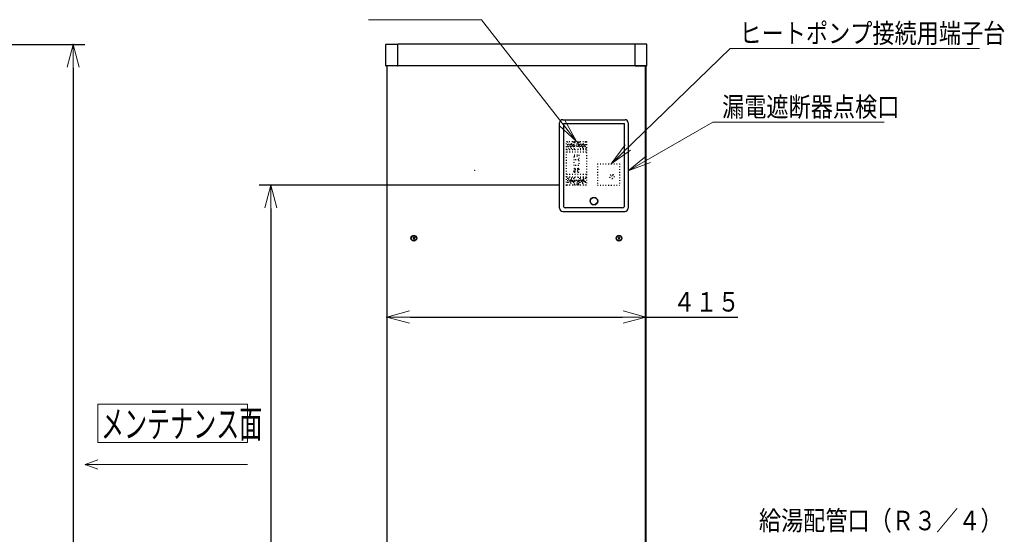
# Model space of a CAD drawing. Extents: x 0 to 420, y 0 to 297.
# Drawn here: x 142 to 268, y 116 to 182 of the extents above; entities that cross this region are included whole.
import ezdxf

# ---------------------------------------------------------------- set-up
doc = ezdxf.new("R2010")
doc.units = 0
doc.linetypes.add('DOT', pattern=[0.25, 0, -0.25])
doc.layers.get('0').update_dxf_attribs({"linetype": 'CONTINUOUS'})
for name, color, linetype in [('DD0', 4, 'CONTINUOUS'), ('M0', 3, 'CONTINUOUS'), ('M80', 154, 'CONTINUOUS')]:
    doc.layers.add(name, color=color, linetype=linetype)
doc.styles.get("Standard").update_dxf_attribs({"font": 'txt', "bigfont": 'BIGFONT'})
doc.dimstyles.new('LEADSTYL', dxfattribs={"dimtxt": 3.5, "dimasz": 3, "dimexe": 0.18, "dimexo": 0.0625, "dimgap": 1, "dimtad": 0, "dimtih": 1, "dimtoh": 1, "dimdec": 4, "dimzin": 0, "dimdsep": 46, "dimtxsty": 'STANDARD', "dimblk1": 'OPEN', "dimblk2": 'OPEN', "dimsah": 1, "dimcen": 0.09, "dimadec": 0, "dimazin": 0, "dimtfac": 1, "dimtdec": 4, "dimtofl": 0, "dimtmove": 0, "dimatfit": 3, "dimfxl": 1, "dimtolj": 1, "dimtzin": 0, "dimarcsym": 0})
doc.dimstyles.get("Standard").update_dxf_attribs({"dimtxt": 3.5, "dimasz": 3, "dimexe": 1.5, "dimexo": 1, "dimgap": 1, "dimtad": 3, "dimtih": 1, "dimtoh": 1, "dimdsep": 46, "dimtxsty": 'STANDARD', "dimblk1": 'OPEN', "dimblk2": 'OPEN', "dimsah": 1, "dimcen": 0.09, "dimadec": 0, "dimazin": 0, "dimtfac": 1, "dimtdec": 4, "dimtofl": 0, "dimtmove": 0, "dimatfit": 3, "dimfxl": 1, "dimtolj": 1, "dimtzin": 0, "dimlwd": 13, "dimlwe": 13, "dimarcsym": 0})

# ---------------------------------------------------------------- blocks, each defined once
blk = doc.blocks.new('_OPEN')
at = {"color": 0, "lineweight": 13}
for p, q in [((0, 0), (-1, 0)), ((-0.965926, 0.25882), (0, 0)), ((0, 0), (-0.965926, -0.25882))]:
    blk.add_line(p, q, dxfattribs=at)
blk = doc.blocks.new('*D0')
for p in [(128.528393, 178.96705), (148.375046, 178.96705), (112.416351, 29.953624)]:
    blk.add_point(p)
at = {"layer": 'DD0', "linetype": 'CONTINUOUS'}
for p, q in [((129.528397, 178.967056), (149.875046, 178.967056)), ((148.375046, 175.967056), (148.375046, 32.953623)), ((113.416351, 29.953623), (149.875046, 29.953623))]:
    blk.add_line(p, q, dxfattribs=at)
at = {"layer": 'DD0', "xscale": 3, "yscale": 3}
for p, rotation in [((148.375046, 178.967056), 90), ((148.375046, 29.953623), 270)]:
    blk.add_blockref('_OPEN', p, dxfattribs=dict(at, rotation=rotation))
at = {"layer": 'DD0', "width": 0.833333}
blk.add_text('１７９０', height=2.5, rotation=90.000003, dxfattribs=at).set_placement((147.675049, 99.668676))
blk = doc.blocks.new('*D18')
for p in [(188.636062, 176.221033), (221.852125, 176.221033), (188.636062, 144.03624)]:
    blk.add_point(p)
at = {"layer": 'DD0', "linetype": 'CONTINUOUS'}
for p, q in [((191.636063, 144.03624), (218.852127, 144.03624)), ((221.852127, 144.03624), (233.652127, 144.03624))]:
    blk.add_line(p, q, dxfattribs=at)
at = {"layer": 'DD0', "xscale": 3, "yscale": 3, "rotation": 180}
blk.add_blockref('_OPEN', (188.636063, 144.03624), dxfattribs=at)
at = {"layer": 'DD0', "xscale": 3, "yscale": 3}
blk.add_blockref('_OPEN', (221.852127, 144.03624), dxfattribs=at)
at = {"layer": 'DD0', "width": 0.833333}
blk.add_text('４１５', height=2.5, dxfattribs=at).set_placement((225.360456, 144.736237))
blk = doc.blocks.new('*D45')
for p in [(211.667191, 160.92952), (173.740891, 29.980202), (189.444061, 29.980202)]:
    blk.add_point(p)
at = {"layer": 'DD0', "linetype": 'CONTINUOUS'}
for p, q in [((210.667191, 160.92952), (172.240891, 160.92952)), ((173.740891, 157.92952), (173.740891, 32.980202)), ((188.444061, 29.980202), (172.240891, 29.980202))]:
    blk.add_line(p, q, dxfattribs=at)
at = {"layer": 'DD0', "xscale": 3, "yscale": 3}
for p, rotation in [((173.740891, 160.92952), 90), ((173.740891, 29.980202), 270)]:
    blk.add_blockref('_OPEN', p, dxfattribs=dict(at, rotation=rotation))
at = {"layer": 'DD0', "width": 0.833333}
blk.add_text('１６３７', height=2.5, rotation=90.000003, dxfattribs=at).set_placement((173.040894, 90.663198))

msp = doc.modelspace()

# ---------------------------------------------------------------- linework, layer by layer
at = {"layer": 'M0', "color": 114, "linetype": 'CONTINUOUS', "lineweight": 25}
for p, q in [((188.508729, 176.261033), (188.508729, 178.981007)), ((188.548729, 179.021007), (190.024423, 179.021007)), ((190.024423, 176.261033), (190.024423, 179.021007)), ((221.940141, 179.021007), (220.464446, 179.021007)), ((220.464446, 176.261033), (220.464446, 179.021007)), ((221.980141, 176.261033), (221.980141, 178.981007)), ((189.984423, 176.221033), (188.548729, 176.221033)), ((220.504446, 176.221033), (221.940141, 176.221033))]:
    msp.add_line(p, q, dxfattribs=at)
at = {"layer": 'M0', "color": 1, "linetype": 'CONTINUOUS', "lineweight": 25}
for p, q in [((221.900434, 179.021007), (190.024423, 179.021007)), ((221.940141, 176.221033), (188.548729, 176.221033))]:
    msp.add_line(p, q, dxfattribs=at)
at = {"layer": 'M0', "color": 234, "linetype": 'CONTINUOUS', "lineweight": 25}
msp.add_line((188.636062, 176.221033), (188.636062, 39.996236), dxfattribs=at)
at = {"layer": 'M0', "color": 7, "linetype": 'CONTINUOUS', "lineweight": 25}
for p, q in [((188.684062, 53.209781), (188.684062, 176.221033)), ((221.804062, 53.209781), (221.804062, 176.221033))]:
    msp.add_line(p, q, dxfattribs=at)
at = {"layer": 'M0', "color": 74, "linetype": 'CONTINUOUS', "lineweight": 25}
for p, q in [((221.852125, 176.221033), (221.852125, 39.996236)), ((211.187341, 169.333031), (219.187341, 169.333031)), ((210.787341, 157.973032), (210.787341, 168.933031)), ((211.267341, 168.853031), (219.107341, 168.853031)), ((211.267341, 168.853031), (211.267341, 158.293032)), ((219.107341, 158.293032), (219.107341, 168.853031)), ((219.587341, 168.933031), (219.587341, 157.973032)), ((218.867341, 158.053032), (211.507341, 158.053032)), ((211.187341, 157.573032), (219.187341, 157.573032))]:
    msp.add_line(p, q, dxfattribs=at)
at = {"layer": 'M0', "color": 253, "linetype": 'DOT', "lineweight": 25}
for p, q in [((211.667189, 160.929512), (211.667189, 166.529512)), ((211.667189, 166.529512), (214.227189, 166.529512)), ((212.707189, 165.609512), (211.667189, 165.609512)), ((214.227189, 165.489512), (211.667189, 165.489512)), ((211.811189, 166.529512), (211.811189, 166.120363)), ((211.811189, 165.898661), (211.811189, 165.609512)), ((212.139189, 166.057512), (211.911334, 166.057512)), ((212.139189, 165.961512), (211.911334, 165.961512)), ((212.235189, 166.145512), (212.139189, 166.145512)), ((212.139189, 166.145512), (212.139189, 166.057512)), ((212.139189, 165.961512), (212.139189, 165.873512)), ((212.235189, 165.873512), (212.139189, 165.873512)), ((212.235189, 166.145512), (212.235189, 166.057512)), ((212.463044, 166.057512), (212.235189, 166.057512)), ((212.235189, 165.961512), (212.235189, 165.873512)), ((212.463044, 165.961512), (212.235189, 165.961512)), ((212.563189, 166.529512), (212.563189, 166.120363)), ((213.331189, 165.921512), (212.563189, 165.921512)), ((212.563189, 165.898661), (212.563189, 165.609512)), ((212.707189, 166.421172), (212.707189, 166.529512)), ((212.707189, 165.489512), (212.707189, 165.997852)), ((213.065983, 166.328306), (212.828395, 166.090718)), ((213.065983, 166.090718), (212.828395, 166.328306)), ((213.187189, 166.421172), (213.187189, 166.529512)), ((213.187189, 165.489512), (213.187189, 165.997852)), ((214.227189, 165.609512), (213.187189, 165.609512)), ((213.331189, 166.529512), (213.331189, 166.120363)), ((213.331189, 165.898661), (213.331189, 165.609512)), ((213.659189, 166.057512), (213.431334, 166.057512)), ((213.659189, 165.961512), (213.431334, 165.961512)), ((213.755189, 166.145512), (213.659189, 166.145512)), ((213.659189, 166.145512), (213.659189, 166.057512)), ((213.659189, 165.961512), (213.659189, 165.873512)), ((213.755189, 165.873512), (213.659189, 165.873512)), ((213.755189, 166.145512), (213.755189, 166.057512)), ((213.983044, 166.057512), (213.755189, 166.057512)), ((213.755189, 165.961512), (213.755189, 165.873512)), ((213.983044, 165.961512), (213.755189, 165.961512)), ((214.083189, 166.529512), (214.083189, 166.120363)), ((214.083189, 165.898661), (214.083189, 165.609512)), ((214.227189, 166.529512), (214.227189, 160.929512)), ((214.227189, 165.169512), (211.667189, 165.169512)), ((212.651189, 163.449512), (212.651189, 164.809512)), ((212.651189, 164.809512), (213.243189, 164.809512)), ((212.651189, 164.649512), (213.243189, 164.649512)), ((213.243189, 164.209512), (212.651189, 164.209512)), ((213.243189, 164.809512), (213.243189, 163.449512)), ((212.627189, 162.689512), (212.627189, 163.009512)), ((213.243189, 163.449512), (212.651189, 163.449512)), ((212.707189, 163.089512), (213.187189, 163.089512)), ((212.755189, 162.737512), (212.755189, 162.961512)), ((212.755189, 162.961512), (213.139189, 162.961512)), ((213.139189, 162.961512), (213.139189, 162.737512)), ((213.267189, 163.009512), (213.267189, 162.689512)), ((215.62679, 163.689512), (218.47479, 163.689512)), ((215.62679, 163.689512), (215.62679, 160.929512)), ((218.47479, 163.689512), (218.47479, 160.929512)), ((214.227189, 162.289512), (211.667189, 162.289512)), ((214.227189, 161.969512), (211.667189, 161.969512)), ((212.707189, 161.849512), (211.667189, 161.849512)), ((211.811189, 161.849512), (211.811189, 161.560363)), ((212.563189, 161.849512), (212.563189, 161.560363)), ((213.187189, 162.609512), (212.707189, 162.609512)), ((212.707189, 161.969512), (212.707189, 161.461172)), ((213.139189, 162.737512), (212.755189, 162.737512)), ((213.187189, 161.969512), (213.187189, 161.461172)), ((214.227189, 161.849512), (213.187189, 161.849512)), ((213.331189, 161.849512), (213.331189, 161.560363)), ((214.083189, 161.849512), (214.083189, 161.560363)), ((217.387996, 162.168306), (217.625584, 161.930718)), ((217.625584, 162.168306), (217.387996, 161.930718)), ((214.227189, 160.929512), (211.667189, 160.929512)), ((211.811189, 161.338661), (211.811189, 160.929512)), ((212.139189, 161.497512), (211.911334, 161.497512)), ((212.139189, 161.401512), (211.911334, 161.401512)), ((212.235189, 161.585512), (212.139189, 161.585512)), ((212.139189, 161.585512), (212.139189, 161.497512)), ((212.139189, 161.401512), (212.139189, 161.313512)), ((212.235189, 161.313512), (212.139189, 161.313512)), ((212.235189, 161.585512), (212.235189, 161.497512)), ((212.463044, 161.497512), (212.235189, 161.497512)), ((212.235189, 161.401512), (212.235189, 161.313512)), ((212.463044, 161.401512), (212.235189, 161.401512)), ((213.331189, 161.537512), (212.563189, 161.537512)), ((212.563189, 161.338661), (212.563189, 160.929512)), ((212.707189, 161.037852), (212.707189, 160.929512)), ((213.065983, 161.130718), (212.828395, 161.368306)), ((213.065983, 161.368306), (212.828395, 161.130718)), ((213.187189, 161.037852), (213.187189, 160.929512)), ((213.331189, 161.338661), (213.331189, 160.929512)), ((213.659189, 161.497512), (213.431334, 161.497512)), ((213.659189, 161.401512), (213.431334, 161.401512)), ((213.755189, 161.585512), (213.659189, 161.585512)), ((213.659189, 161.585512), (213.659189, 161.497512)), ((213.659189, 161.401512), (213.659189, 161.313512)), ((213.755189, 161.313512), (213.659189, 161.313512)), ((213.755189, 161.585512), (213.755189, 161.497512)), ((213.983044, 161.497512), (213.755189, 161.497512)), ((213.983044, 161.401512), (213.755189, 161.401512)), ((213.755189, 161.401512), (213.755189, 161.313512)), ((214.083189, 161.338661), (214.083189, 160.929512)), ((215.62679, 160.929512), (218.47479, 160.929512))]:
    msp.add_line(p, q, dxfattribs=at)
at = {"layer": 'M0', "linetype": 'CONTINUOUS', "lineweight": 25}
for p, q in [((191.946601, 154.265), (192.221524, 153.990077)), ((192.221524, 154.265), (191.946601, 153.990077)), ((218.2666, 154.265), (218.541523, 153.990077)), ((218.541523, 154.265), (218.2666, 153.990077))]:
    msp.add_line(p, q, dxfattribs=at)
at = {"layer": 'M0', "color": 253, "linetype": 'DOT', "lineweight": 25}
for centre in [(212.187189, 166.009512), (212.947189, 166.209512), (213.707189, 166.009512), (212.187189, 161.449512), (213.707189, 161.449512), (217.50679, 162.049512), (212.947189, 161.249512)]:
    msp.add_circle(centre, 0.28, dxfattribs=at)
at = {"layer": 'M0', "color": 74, "linetype": 'CONTINUOUS', "lineweight": 25}
for radius in [0.4928, 0.4576]:
    msp.add_circle((215.187341, 158.893032), radius, dxfattribs=at)
at = {"layer": 'M0', "linetype": 'CONTINUOUS', "lineweight": 25}
for centre, radius in [((192.084062, 154.127539), 0.3672), ((192.084062, 154.127539), 0.33048), ((218.404062, 154.127539), 0.3672), ((218.404062, 154.127539), 0.33048)]:
    msp.add_circle(centre, radius, dxfattribs=at)
at = {"layer": 'M0', "color": 114, "linetype": 'CONTINUOUS', "lineweight": 25}
for centre, start, end in [((188.548729, 178.981007), 90, 180), ((221.940141, 178.981007), 0, 90), ((188.548729, 176.261033), 180, 270), ((189.984423, 176.261033), 270, 360), ((220.504446, 176.261033), 180, 270), ((221.940141, 176.261033), -90, 0)]:
    msp.add_arc(centre, 0.04, start, end, dxfattribs=at)
at = {"layer": 'M0', "color": 74, "linetype": 'CONTINUOUS', "lineweight": 25}
for centre, radius, start, end in [((211.187341, 168.933031), 0.4, 90, 180), ((219.187341, 168.933031), 0.4, 0, 90), ((211.187341, 157.973032), 0.4, 180, 270), ((211.507341, 158.293032), 0.24, 180, 270), ((218.867341, 158.293032), 0.24, 270, 360), ((219.187341, 157.973032), 0.4, 270, 360)]:
    msp.add_arc(centre, radius, start, end, dxfattribs=at)
at = {"layer": 'M0', "color": 253, "linetype": 'DOT', "lineweight": 25}
for centre, radius, start, end in [((212.187189, 166.009512), 0.392, 163.573579, 196.426421), ((212.187189, 166.009512), 0.392, -16.426421, 16.426421), ((212.947189, 166.209512), 0.32, 138.590378, 221.409622), ((212.947189, 166.209512), 0.32, 318.590378, 401.409622), ((213.707189, 166.009512), 0.392, 163.573579, 196.426421), ((213.707189, 166.009512), 0.392, -16.426421, 16.426421), ((212.707189, 163.009512), 0.08, 90, 180), ((213.187189, 163.009512), 0.08, 0, 90), ((212.707189, 162.689512), 0.08, 180, 270), ((213.187189, 162.689512), 0.08, -90, 0), ((212.187189, 161.449512), 0.392, 163.573579, 196.426421), ((212.187189, 161.449512), 0.392, -16.426421, 16.426421), ((212.947189, 161.249512), 0.32, 138.590378, 221.409622), ((212.947189, 161.249512), 0.32, -41.409622, 41.409622), ((213.707189, 161.449512), 0.392, 163.573579, 196.426421), ((213.707189, 161.449512), 0.392, -16.426421, 16.426421)]:
    msp.add_arc(centre, radius, start, end, dxfattribs=at)
at = {"layer": 'M0', "linetype": 'CONTINUOUS', "lineweight": 13}
msp.add_point((199.896904, 162.847851), dxfattribs=at)
at = {"layer": 'M80', "linetype": 'CONTINUOUS', "lineweight": 13}
for p, q in [((151.538111, 132.864037), (151.538111, 127.964037)), ((170.744592, 132.864037), (151.538111, 132.864037)), ((170.744592, 132.864037), (170.744592, 127.964037)), ((151.538111, 127.964037), (170.744592, 127.964037))]:
    msp.add_line(p, q, dxfattribs=at)
at = {"layer": 'M80', "color": 7, "linetype": 'CONTINUOUS', "lineweight": 13}
for q in [(151.538111, 125.704945), (170.744592, 125.119896), (151.538111, 124.534847)]:
    msp.add_line((149.930702, 125.119896), q, dxfattribs=at)
msp.add_point((149.930702, 125.119896), dxfattribs=at)

# ---------------------------------------------------------------- texts
at = {"layer": 'DD0', "width": 0.833333}
for s, p in [('ヒートポンプ接続用端子台', (233.85449, 179.174057)), ('漏電遮断器点検口', (231.631147, 169.733765)), ('給湯配管口（Ｒ３／４）', (236.350416, 116.692719))]:
    msp.add_text(s, height=2.5, dxfattribs=at).set_placement(p)
at = {"layer": 'M80', "width": 0.619048}
msp.add_text('メンテナンス面', height=3.5, dxfattribs=at).set_placement((151.956065, 128.577179))

# ---------------------------------------------------------------- dimensions: what is measured, and where the dimension line sits
at = {"layer": 'DD0', "color": 4}
for base, p1, p2, text, override, picture, middle in [((148.375046, 178.96705), (112.416351, 29.953624), (128.528393, 178.96705), '１７９０', {"dimtxt": 2.5, "dimexe": 1.5, "dimexo": 1.000001, "dimtih": 1, "dimtoh": 1, "dimtmove": 2, "dimlwd": 13, "dimlwe": 13}, '*D0', (146.425046, 104.460342)), ((173.740891, 29.980202), (211.667191, 160.92952), (189.444061, 29.980202), '１６３７', {"dimtxt": 2.5, "dimexe": 1.499996, "dimexo": 0.999999, "dimtih": 1, "dimtoh": 1, "dimtmove": 2, "dimlwd": 13, "dimlwe": 13}, '*D45', (171.79089, 95.454864))]:
    dim = msp.add_linear_dim(base=base, p1=p1, p2=p2, angle=90, text=text, dimstyle='STANDARD', override=override, dxfattribs=at)
    dim.commit()
    dim.dimension.update_dxf_attribs({"geometry": picture, "text_midpoint": middle, "dimtype": 160, "text_rotation": 90.000002})
dim = msp.add_linear_dim(base=(188.636062, 144.03624), p1=(221.852125, 176.221033), p2=(188.636062, 176.221033), text='４１５', dimstyle='STANDARD', override={"dimtxt": 2.5, "dimexe": 1.500006, "dimexo": 0.999994, "dimtih": 1, "dimtoh": 1, "dimtmove": 2, "dimlwd": 13, "dimlwe": 13}, dxfattribs=at)
dim.commit()
dim.dimension.update_dxf_attribs({"geometry": '*D18', "text_midpoint": (228.90213, 145.98624), "dimtype": 160})

# ---------------------------------------------------------------- leaders
at = {"layer": 'DD0'}
for points in [[(212.947189, 166.52951), (200.751877, 182.154175), (186.251877, 182.154175)], [(217.38475, 163.689514), (232.646164, 178.47406), (264.646179, 178.47406)], [(219.587341, 162.759827), (230.422821, 169.033768), (252.422821, 169.033768)]]:
    msp.add_leader(points, dimstyle='LEADSTYL', override={"dimldrblk": 'OPEN', "dimlwd": 13, "dimlwe": 13}, dxfattribs=at)

doc.saveas('drawing.dxf')
